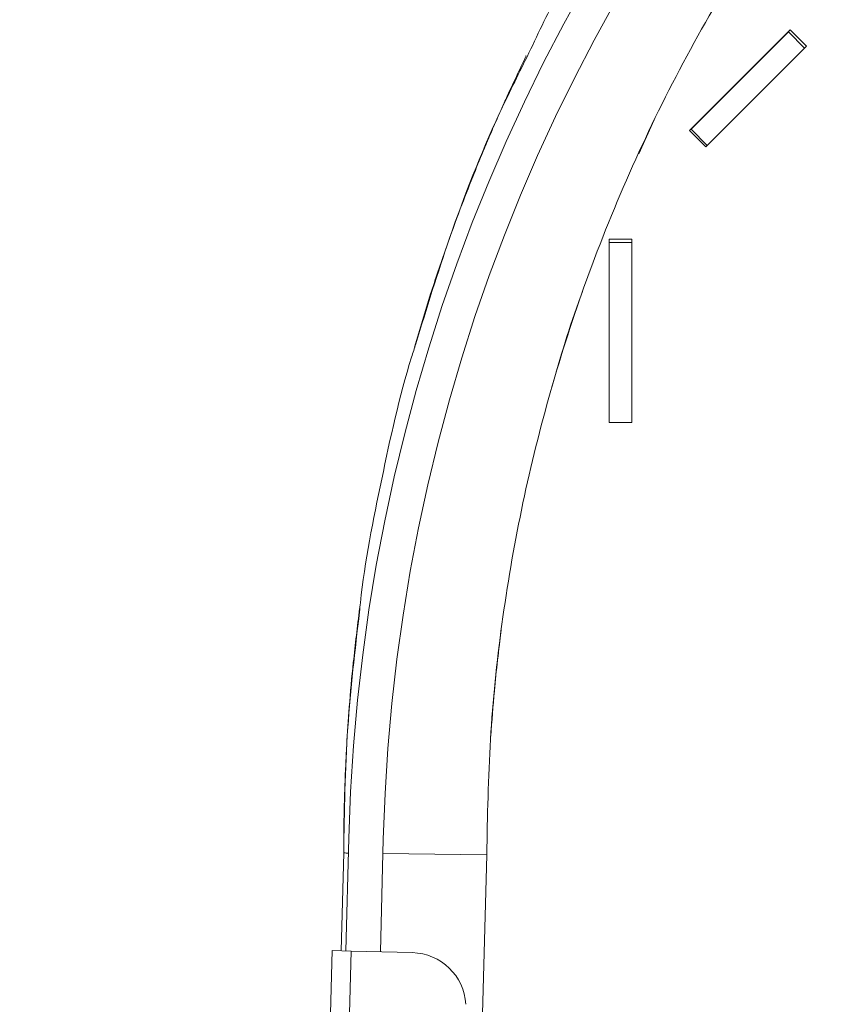
# Model space of a CAD drawing. Units: inches. Extents: x 0.4 to 16.6, y 0.2 to 10.8.
# Drawn here: x 13.8 to 14.1, y 8.5 to 8.8 of the extents above; entities that cross this region are included whole.
import ezdxf

# ---------------------------------------------------------------- set-up
doc = ezdxf.new("R2010")
doc.units = ezdxf.units.IN
doc.header["$MEASUREMENT"] = 0
doc.dimstyles.new('SLDDIMSTYLE2', dxfattribs={"dimtxt": 0.18, "dimasz": 0.14, "dimexe": 0, "dimexo": 0.0625, "dimgap": 0, "dimtad": 0, "dimtih": 1, "dimtoh": 1, "dimdec": 0, "dimrnd": 1e-09, "dimzin": 0, "dimdsep": 46, "dimtxsty": 'Standard', "dimsah": 1, "dimcen": 0.09, "dimadec": 0, "dimazin": 0, "dimtfac": 0.14, "dimtdec": 0, "dimtofl": 0, "dimtmove": 0, "dimatfit": 3, "dimfxl": 0, "dimfrac": 2, "dimtolj": 1, "dimtzin": 0, "dimarcsym": 0})

msp = doc.modelspace()

# ---------------------------------------------------------------- linework, layer by layer
at = {"color": 7, "linetype": 'Continuous', "lineweight": 15}
for p, q in [((14.0210990652296, 8.732768006430208), (14.04849945536463, 8.760168396565229)), ((14.02149887394431, 8.73312557563287), (14.04801537295679, 8.759642074645345)), ((14.04801537295679, 8.759642074645345), (14.05241365014751, 8.755243768121623)), ((14.04849945536463, 8.760168396565229), (14.05291885231138, 8.75574899961848)), ((14.05291885231138, 8.75574899961848), (14.02551849150935, 8.728348609483458)), ((13.97653332939012, 8.752998620724425), (13.97657451291437, 8.75308339307846)), ((14.00729360871142, 8.72640852522881), (14.01146610984366, 8.735686551381594)), ((14.02551849150935, 8.728348609483458), (14.0210990652296, 8.732768006430208)), ((14.02112018498563, 8.732746886674184), (14.02149887394431, 8.73312557563287)), ((14.02589718046803, 8.72872726910915), (14.02149887394431, 8.73312557563287)), ((13.99916215064671, 8.703200054668375), (13.99916215064671, 8.653200058939259)), ((14.00541219044572, 8.703200054668375), (13.99916215064671, 8.703200054668375)), ((14.00541219044572, 8.653200058939259), (14.00541219044572, 8.703200054668375)), ((14.00541219044572, 8.702268086767882), (13.99916215064671, 8.702268086767882)), ((13.98371926771088, 8.663347925710237), (13.98348882770628, 8.662547809619912)), ((13.98371926771088, 8.663347925710237), (13.98350378753346, 8.662600169015054)), ((13.99916215064671, 8.653200058939259), (14.00541219044572, 8.653200058939259)), ((13.93110655283079, 8.601669599556857), (13.93121913286359, 8.602521635047404)), ((13.92746040295142, 8.509244457926647), (13.92826453766199, 8.5399529205132)), ((13.93685722773183, 8.508998390769236), (13.93766130377641, 8.539706860689037)), ((13.92686277252197, 8.535923703725722), (13.92616505791536, 8.509278374201509)), ((13.96584943147809, 8.535413338954834), (13.93755857962976, 8.53578369000984)), ((13.96584943147809, 8.535413338954834), (13.96339689980995, 8.441754913571623)), ((13.91325590037638, 8.1094793027145), (13.92372672341654, 8.509342224797235)), ((13.91843915783228, 8.109343578949058), (13.92890992220645, 8.509206501031795)), ((13.92372672341654, 8.509342224797235), (13.92890992220645, 8.509206501031795)), ((13.94557980430122, 8.508769982074499), (13.92890992220645, 8.509206501031795))]:
    msp.add_line(p, q, dxfattribs=at)
for centre, radius, start, end in [((14.42658272322325, 8.526903996783396), 0.4984889901644796, 1.500000000000354, 178.4999999999999), ((14.42658272322325, 8.526903996783396), 0.4890889901644801, 1.500000000000347, 178.4999999999997), ((13.94518715097508, 8.493775122497562), 0.01500000000000007, 3.499999999994862, 88.500000000003)]:
    msp.add_arc(centre, radius, start, end, dxfattribs=at)
for points, knots in [([(14.87661655821852, 8.535413338954834), (14.87640156726043, 8.546559044323393), (14.87597151948329, 8.568853869468194), (14.87234310064144, 8.602137359459398), (14.86637708692067, 8.635066785080122), (14.85795961768641, 8.667464656639115), (14.84720830550987, 8.699163834959784), (14.83441217869833, 8.729408724827778), (14.81977491255605, 8.758092488594569), (14.80351457808702, 8.785149745952909), (14.78542471272888, 8.811017760137345), (14.76558596591851, 8.835566168816266), (14.74366536234596, 8.859149566228128), (14.71964631937845, 8.881544524979041), (14.69355125408863, 8.90251675470259), (14.66598742842731, 8.921519356775534), (14.6371006927669, 8.938442969665434), (14.60705284477566, 8.953206975029863), (14.57659119597743, 8.965485480110663), (14.54594077734456, 8.975365886546188), (14.51529652134124, 8.982953820933787), (14.48419618386225, 8.988396860189946), (14.45279116961295, 8.991675974961383), (14.42059593289185, 8.992796953106977), (14.38776214897422, 8.991584419542805), (14.35447427313189, 8.987897296290454), (14.32154964512372, 8.981777090210548), (14.28916828038649, 8.973252237251758), (14.25750073659941, 8.9623813240993), (14.22730448354998, 8.949464698409262), (14.19867667952077, 8.934722601830728), (14.17167987068239, 8.918368798139142), (14.14588302277687, 8.900181074903916), (14.12140547982955, 8.880254591644059), (14.09790183317527, 8.858247423285968), (14.07559503278155, 8.83414756846176), (14.0547167903312, 8.807977074816154), (14.03581818957499, 8.780338974234386), (14.01899348460269, 8.751390510620531), (14.0043444135432, 8.721285249815715), (13.99218512945419, 8.690779848258417), (13.98241890054766, 8.660102653052716), (13.97493272464953, 8.629445461491253), (13.9696388765172, 8.598341468948028), (13.96642339881303, 8.566942513873604), (13.96604073280583, 8.545921903915847), (13.96584943147809, 8.535413338954834)], [0, 0, 0, 0, 0.02331998818548408, 0.04664712028373312, 0.06997341702640399, 0.09330147290182406, 0.1166310179562559, 0.13996253610787, 0.1619647343255855, 0.1839689756151408, 0.2059716536437251, 0.2279706382870391, 0.2499681070990299, 0.2732994833266809, 0.2966328093792642, 0.3199663124224755, 0.3432994728092845, 0.3666327125274539, 0.3899664450354124, 0.4119688342577653, 0.4339732073131032, 0.4559803766272418, 0.4779898290677954, 0.500000029239489, 0.5233435794204557, 0.546686196157809, 0.5700260656646499, 0.593362960897844, 0.6166977714189842, 0.6400312520893604, 0.6620316592129849, 0.684032072470347, 0.7060328502897454, 0.7280333113882942, 0.7500319479863305, 0.7733620229110314, 0.7966940247229211, 0.8200301022747846, 0.8433671800416677, 0.8667012088954696, 0.8900320267539386, 0.9120286476178378, 0.9340238730774879, 0.9560176988074102, 0.9780124901158453, 1, 1, 1, 1]), ([(14.02587119143493, 8.83365144901607), (14.02521654665025, 8.832836515885317), (14.01698592119679, 8.822590639761666), (14.00325419031987, 8.801349165445894), (13.98742165251636, 8.775227444129381), (13.97953888144226, 8.758570503076925), (13.97683328859164, 8.75285336373578)], [0, 0, 0, 0, 0.03311821173830361, 0.4163839732397142, 0.7996862607481593, 1, 1, 1, 1]), ([(13.97657427825041, 8.753082923750549), (13.97568242457691, 8.751230693962823), (13.97406670983772, 8.747875126724232), (13.97196153740249, 8.743333612150685), (13.97037352603165, 8.739832940062533), (13.96915888091828, 8.73710662008606), (13.96800384742015, 8.734477443878532), (13.96658149157464, 8.73118669696643), (13.96452602874477, 8.72631850772173), (13.96178691013267, 8.719598581372441), (13.95837934947967, 8.710813987525707), (13.95451297087585, 8.70017626073082), (13.95028131571544, 8.687655579921707), (13.94758884513456, 8.678605602822401), (13.94615250168537, 8.673777741224118)], [0, 0, 0, 0, 0.07251872853772955, 0.1313775813766765, 0.1765777763255917, 0.208120711600541, 0.2366646700374261, 0.2778804403942291, 0.334584631316593, 0.4230735504128395, 0.5338617884227124, 0.6669471417974264, 0.8223273841833507, 1, 1, 1, 1]), ([(13.98348835837837, 8.662546460302167), (13.98590800963053, 8.670923653167181), (13.98846863722746, 8.679788927125886), (13.99177460646783, 8.688393325743837), (13.99195661788564, 8.688867044244535)], [0, 0, 0, 0, 0.9449446124321453, 1, 1, 1, 1]), ([(13.9465139428433, 8.674611472926111), (13.94612758681543, 8.673415721085627), (13.94223609583277, 8.6613717586026), (13.93717084655465, 8.637819907993263), (13.93246767777344, 8.614635313690272), (13.9312659428773, 8.60247662605506), (13.93118539991994, 8.60166172364784)], [0, 0, 0, 0, 0.05051644827772873, 0.5088164510676493, 0.9670797812707618, 1, 1, 1, 1]), ([(13.93121848753771, 8.602516809769813), (13.93061091369901, 8.597626686691909), (13.92950015468357, 8.588686623855898), (13.92840051092943, 8.576245013108808), (13.92776565898632, 8.566859501631239), (13.9273942604149, 8.559639729693048), (13.92713794349872, 8.553269532471736), (13.92691474434149, 8.545345104002696), (13.92688151512264, 8.539321343922916), (13.92686277252197, 8.535923703725722)], [0, 0, 0, 0, 0.2213451546915015, 0.404660488062319, 0.5609850339311, 0.6439027844751907, 0.7294064657772856, 0.8473744875627655, 1, 1, 1, 1]), ([(13.96695006409682, 8.56778768829692), (13.96724098528405, 8.571905413838092), (13.96792662449226, 8.581610014958946), (13.96910925306488, 8.591267303900008), (13.96979008462199, 8.596826942166315)], [0, 0, 0, 0, 0.4243065211947323, 1, 1, 1, 1]), ([(13.92815858688594, 8.535906741921666), (13.92794097518618, 8.535909590013082), (13.92743943040987, 8.53591615420689), (13.92697164972316, 8.535922277732787), (13.92689906664546, 8.535923228372177), (13.92686277252197, 8.535923703725722)], [0, 0, 0, 0, 0.2770294469111091, 0.6384889789204501, 1, 1, 1, 1])]:
    msp.add_open_spline(points, degree=3, knots=knots, dxfattribs=at)
at = {"color": 8, "linetype": 'Continuous', "lineweight": 15}
for points, knots in [([(13.97683328859164, 8.75285336373578), (13.97425218326244, 8.747688168905455), (13.96626471557933, 8.731703998744905), (13.95600745885517, 8.705570130119815), (13.94948799117582, 8.684309938983223), (13.9465139428433, 8.674611472926111)], [0, 0, 0, 0, 0.2061165253476127, 0.6378465328580574, 1, 1, 1, 1]), ([(13.93118539991994, 8.60166172364784), (13.9299488626125, 8.591147708629705), (13.92738063190448, 8.56931058647274), (13.92703960414815, 8.547324205423218), (13.92686277252197, 8.535923703725722)], [0, 0, 0, 0, 0.4814743876304066, 1, 1, 1, 1])]:
    msp.add_open_spline(points, degree=3, knots=knots, dxfattribs=at)

# ---------------------------------------------------------------- leaders
at = {"color": 7, "linetype": 'Continuous', "lineweight": 0}
msp.add_leader([(14.2391055304707, 8.684450060097522), (13.8128300668978, 8.930427804685754)], dimstyle='SLDDIMSTYLE2', dxfattribs=at)

doc.saveas('drawing.dxf')
